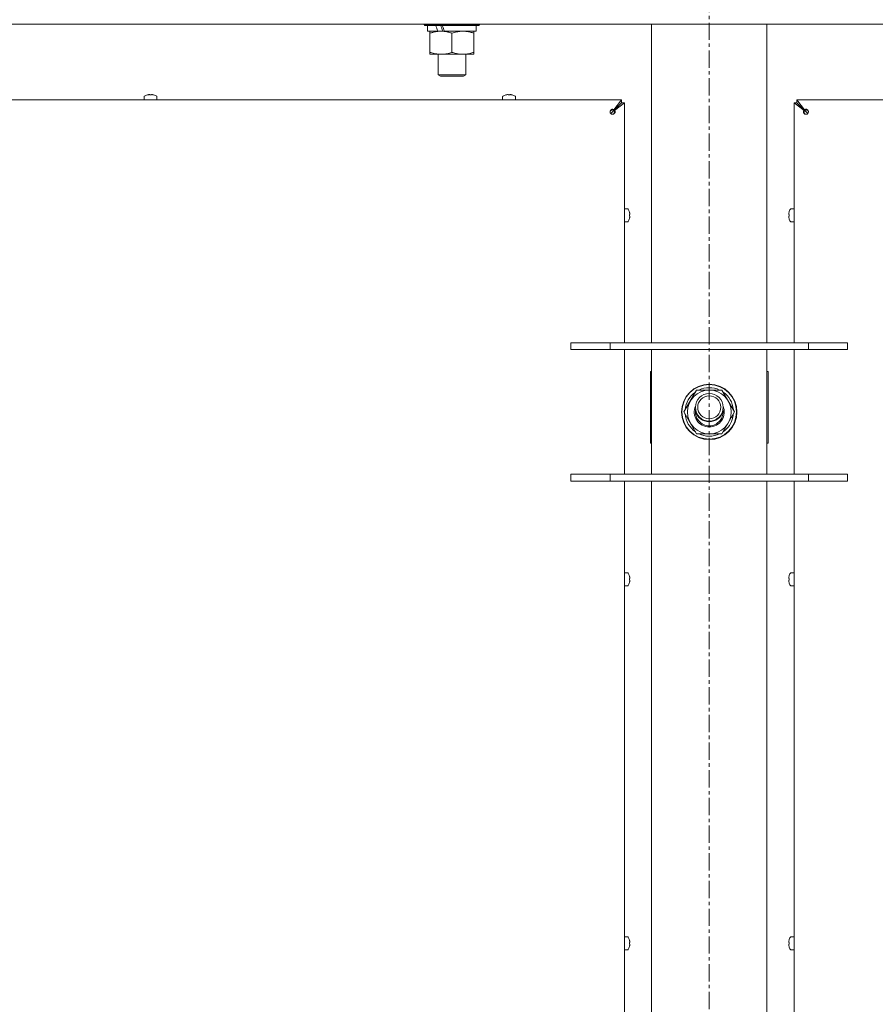
# Model space of a CAD drawing. Units: millimetres. Extents: x 0 to 29807, y -7 to 21000.
# Drawn here: x 17406 to 17777, y 15039 to 15466 of the extents above; entities that cross this region are included whole.
import ezdxf

# ---------------------------------------------------------------- set-up
doc = ezdxf.new("R2010")
doc.units = ezdxf.units.MM
doc.linetypes.add('K5LT_AXLED', pattern=[12, 7.5, -1.5, 1.5, -1.5])
doc.linetypes.add('K5LT_THIN', pattern=[0])
for name, color, linetype, true_color in [('OSI', 2, 'Continuous', 0xffff00), ('R', 1, 'Continuous', 0xff0000), ('WELDING', 7, 'Continuous', 0xffffff)]:
    doc.layers.add(name, color=color, linetype=linetype, true_color=true_color)

msp = doc.modelspace()

# ---------------------------------------------------------------- linework, layer by layer
at = {"layer": 'OSI', "color": 30, "linetype": 'K5LT_AXLED', "lineweight": 18, "true_color": 0xff8000}
msp.add_line((17705.35, 17840.5), (17705.35, 12794.5), dxfattribs=at)
at = {"layer": 'R', "color": 7, "linetype": 'K5LT_THIN', "lineweight": 18}
for p, q in [((18367.35, 15463.8), (17043.35, 15463.8)), ((17581.75, 15463.8), (17581.75, 15463.6)), ((17581.75, 15463.6), (17581.93, 15463.3)), ((17604.15, 15463.6), (17581.75, 15463.6)), ((17604, 15463.3), (17581.93, 15463.3)), ((17583.25, 15463.3), (17583.25, 15460.8)), ((17605.58, 15463.3), (17604, 15463.3)), ((17605.75, 15463.6), (17604.15, 15463.6)), ((17604.25, 15463.3), (17604.25, 15460.8)), ((17605.75, 15463.6), (17605.58, 15463.3)), ((17605.75, 15463.8), (17605.75, 15463.6)), ((17680.35, 15325.8), (17680.35, 15463.8)), ((17730.35, 15325.8), (17730.35, 15463.8)), ((17587.65, 15460.8), (17583.25, 15460.8)), ((17584.25, 15459.95), (17584.25, 15460.8)), ((17584.25, 15459.95), (17584.25, 15451.65)), ((17587.65, 15460.8), (17588.15, 15460.8)), ((17588.15, 15460.8), (17589, 15460.8)), ((17589, 15460.8), (17590.62, 15460.8)), ((17604.25, 15460.8), (17590.62, 15460.8)), ((17593.75, 15459.95), (17593.75, 15451.65)), ((17603.25, 15460.8), (17603.25, 15459.95)), ((17603.25, 15459.95), (17603.25, 15451.65)), ((17584.25, 15450.8), (17584.25, 15451.65)), ((17589, 15450.8), (17584.25, 15450.8)), ((17587.75, 15450.8), (17587.75, 15441.88)), ((17603.25, 15450.8), (17589, 15450.8)), ((17599.75, 15450.8), (17599.75, 15441.88)), ((17603.25, 15451.65), (17603.25, 15450.8)), ((17599.75, 15441.88), (17587.75, 15441.88)), ((17587.75, 15441.88), (17588.75, 15441.3)), ((17598.75, 15441.3), (17588.75, 15441.3)), ((17599.75, 15441.88), (17598.75, 15441.3)), ((17460.29, 15432.43), (17460.29, 15431)), ((17461.75, 15433.2), (17461.74, 15433.21)), ((17462.74, 15433.2), (17462.73, 15433.3)), ((17463.45, 15433.3), (17463.43, 15433.2)), ((17464.44, 15433.21), (17464.43, 15433.2)), ((17465.89, 15432.43), (17465.89, 15431)), ((17615.75, 15432.43), (17615.75, 15431)), ((17617.21, 15433.2), (17617.21, 15433.21)), ((17618.21, 15433.2), (17618.19, 15433.3)), ((17618.91, 15433.3), (17618.9, 15433.2)), ((17619.9, 15433.21), (17619.9, 15433.2)), ((17621.35, 15432.43), (17621.35, 15431)), ((17103.35, 15431), (17667.35, 15431)), ((17465.89, 15431), (17460.29, 15431)), ((17621.35, 15431), (17615.75, 15431)), ((17663.35, 15425.8), (17667.35, 15429.8)), ((17663.35, 15425.8), (17667.35, 15429.8)), ((17664.02, 15426.67), (17667.35, 15431)), ((17667.35, 15429.8), (17664.02, 15426.47)), ((17664.02, 15426.47), (17667.35, 15429.8)), ((17668.55, 15429.8), (17664.22, 15426.47)), ((17667.35, 15431), (17667.35, 15429.8)), ((17667.35, 15429.8), (17668.55, 15429.8)), ((17668.55, 15429.8), (17668.55, 15325.8)), ((17746.48, 15426.47), (17742.15, 15429.8)), ((17742.15, 15429.8), (17743.35, 15429.8)), ((17742.15, 15325.8), (17742.15, 15429.8)), ((17743.35, 15431), (18307.35, 15431)), ((17743.35, 15431), (17746.69, 15426.67)), ((17743.35, 15429.8), (17743.35, 15431)), ((17743.35, 15429.8), (17746.69, 15426.47)), ((17746.69, 15426.47), (17743.35, 15429.8)), ((17747.35, 15425.8), (17743.35, 15429.8)), ((17747.35, 15425.8), (17743.35, 15429.8)), ((17662.65, 15425.09), (17663.35, 15425.8)), ((17662.65, 15425.09), (17663.35, 15425.8)), ((17664.02, 15426.67), (17664.02, 15426.47)), ((17664.22, 15426.47), (17664.02, 15426.47)), ((17746.48, 15426.47), (17746.69, 15426.47)), ((17746.69, 15426.67), (17746.69, 15426.47)), ((17748.06, 15425.09), (17747.35, 15425.8)), ((17748.06, 15425.09), (17747.35, 15425.8)), ((17669.99, 15383.8), (17668.55, 15383.8)), ((17668.55, 15378.2), (17668.55, 15383.8)), ((17670.76, 15382.34), (17670.77, 15382.35)), ((17670.76, 15381.35), (17670.85, 15381.36)), ((17670.85, 15380.64), (17670.76, 15380.65)), ((17739.85, 15381.36), (17739.95, 15381.35)), ((17739.95, 15380.65), (17739.85, 15380.64)), ((17739.94, 15382.35), (17739.95, 15382.34)), ((17740.72, 15383.8), (17742.15, 15383.8)), ((17742.15, 15383.8), (17742.15, 15378.2)), ((17669.99, 15378.2), (17668.55, 15378.2)), ((17670.77, 15379.65), (17670.76, 15379.66)), ((17739.95, 15379.66), (17739.94, 15379.65)), ((17740.72, 15378.2), (17742.15, 15378.2)), ((17645.35, 15325.8), (17662.35, 15325.8)), ((17645.35, 15322.8), (17645.35, 15325.8)), ((17662.35, 15325.8), (17748.35, 15325.8)), ((17662.35, 15322.8), (17662.35, 15325.8)), ((17748.35, 15325.8), (17765.35, 15325.8)), ((17748.35, 15322.8), (17748.35, 15325.8)), ((17765.35, 15322.8), (17765.35, 15325.8)), ((17645.35, 15322.8), (17662.35, 15322.8)), ((17662.35, 15322.8), (17748.35, 15322.8)), ((17668.55, 15322.8), (17668.55, 15268.8)), ((17680.35, 15318.8), (17680.35, 15322.8)), ((17730.35, 15322.8), (17730.35, 15318.8)), ((17742.15, 15268.8), (17742.15, 15322.8)), ((17748.35, 15322.8), (17765.35, 15322.8)), ((17680.35, 15272.8), (17680.35, 15318.8)), ((17730.35, 15318.8), (17730.35, 15272.8)), ((17680.35, 15313.3), (17679.85, 15313.3)), ((17679.85, 15313.3), (17679.85, 15282.3)), ((17730.85, 15313.3), (17730.35, 15313.3)), ((17730.85, 15282.3), (17730.85, 15313.3)), ((17694.38, 15295.8), (17699.87, 15305.3)), ((17699.87, 15305.3), (17705.35, 15305.3)), ((17705.35, 15305.3), (17710.84, 15305.3)), ((17710.84, 15305.3), (17716.32, 15295.8)), ((17699.87, 15286.3), (17694.38, 15295.8)), ((17716.32, 15295.8), (17710.84, 15286.3)), ((17715.81, 15296.81), (17715.74, 15296.81)), ((17715, 15293.5), (17715.6, 15293.5)), ((17715.67, 15294.67), (17715.79, 15294.67)), ((17705.35, 15286.3), (17699.87, 15286.3)), ((17710.84, 15286.3), (17705.35, 15286.3)), ((17679.85, 15282.3), (17680.35, 15282.3)), ((17730.35, 15282.3), (17730.85, 15282.3)), ((17680.35, 15268.8), (17680.35, 15272.8)), ((17730.35, 15272.8), (17730.35, 15268.8)), ((17662.35, 15268.8), (17645.35, 15268.8)), ((17645.35, 15268.8), (17645.35, 15265.8)), ((17662.35, 15265.8), (17645.35, 15265.8)), ((17748.35, 15268.8), (17662.35, 15268.8)), ((17662.35, 15268.8), (17662.35, 15265.8)), ((17748.35, 15265.8), (17662.35, 15265.8)), ((17668.55, 15265.8), (17668.55, 14803.47)), ((17680.35, 14803.47), (17680.35, 15265.8)), ((17730.35, 14803.47), (17730.35, 15265.8)), ((17742.15, 14803.47), (17742.15, 15265.8)), ((17748.35, 15268.8), (17748.35, 15265.8)), ((17765.35, 15268.8), (17748.35, 15268.8)), ((17765.35, 15265.8), (17748.35, 15265.8)), ((17765.35, 15268.8), (17765.35, 15265.8)), ((17669.99, 15226.04), (17668.55, 15226.04)), ((17668.55, 15220.44), (17668.55, 15226.04)), ((17670.76, 15224.58), (17670.77, 15224.58)), ((17670.76, 15223.58), (17670.85, 15223.6)), ((17670.85, 15222.88), (17670.76, 15222.89)), ((17739.85, 15223.6), (17739.95, 15223.58)), ((17739.95, 15222.89), (17739.85, 15222.88)), ((17739.94, 15224.58), (17739.95, 15224.58)), ((17740.72, 15226.04), (17742.15, 15226.04)), ((17742.15, 15226.04), (17742.15, 15220.44)), ((17669.99, 15220.44), (17668.55, 15220.44)), ((17670.77, 15221.89), (17670.76, 15221.89)), ((17739.95, 15221.89), (17739.94, 15221.89)), ((17740.72, 15220.44), (17742.15, 15220.44)), ((17669.99, 15068.27), (17668.55, 15068.27)), ((17668.55, 15062.67), (17668.55, 15068.27)), ((17670.76, 15066.81), (17670.77, 15066.82)), ((17670.76, 15065.82), (17670.85, 15065.83)), ((17670.85, 15065.11), (17670.76, 15065.13)), ((17739.85, 15065.83), (17739.95, 15065.82)), ((17739.95, 15065.13), (17739.85, 15065.11)), ((17739.94, 15066.82), (17739.95, 15066.81)), ((17740.72, 15068.27), (17742.15, 15068.27)), ((17742.15, 15068.27), (17742.15, 15062.67)), ((17669.99, 15062.67), (17668.55, 15062.67)), ((17670.77, 15064.12), (17670.76, 15064.13)), ((17739.95, 15064.13), (17739.94, 15064.12)), ((17740.72, 15062.67), (17742.15, 15062.67))]:
    msp.add_line(p, q, dxfattribs=at)
for centre, radius in [((17705.35, 15295.8), 12), ((17705.35, 15295.8), 11.83), ((17705.35, 15297.8), 6), ((17705.35, 15297.8), 5)]:
    msp.add_circle(centre, radius, dxfattribs=at)
for centre, radius, start, end in [((17460.49, 15432.43), 0.2, 122.7972, 180), ((17463.09, 15428.4), 5, 105.6384, 122.7972), ((17463.09, 15428.4), 5, 57.2028, 74.3615), ((17465.69, 15432.43), 0.2, 0, 57.2028), ((17615.95, 15432.43), 0.2, 122.7972, 180), ((17618.55, 15428.4), 5, 105.6384, 122.7972), ((17618.55, 15428.4), 5, 57.2028, 74.3615), ((17621.15, 15432.43), 0.2, 0, 57.2028), ((17663.35, 15425.8), 1, 180, 270), ((17747.35, 15425.8), 1, 270, 0), ((17669.99, 15383.6), 0.2, 32.7972, 90), ((17665.95, 15381), 5, 15.6384, 32.7972), ((17744.75, 15381), 5, 147.2028, 164.3616), ((17740.72, 15383.6), 0.2, 90, 147.2028), ((17669.99, 15378.4), 0.2, 270, 327.2028), ((17665.95, 15381), 5, 327.2028, 344.3616), ((17744.75, 15381), 5, 195.6384, 212.7972), ((17740.72, 15378.4), 0.2, 212.7972, 270), ((17705.35, 15295.8), 10.5, 124.7912, 175.2088), ((17705.35, 15295.8), 9.5, 90, 270), ((17705.35, 15295.8), 10.5, 64.7912, 115.2088), ((17705.35, 15295.8), 9.5, 270, 90), ((17705.35, 15295.8), 10.5, 5.5324, 55.2088), ((17705.35, 15295.8), 10.5, 184.7912, 235.2088), ((17705.35, 15295.8), 6.5, 156.782, 270), ((17705.35, 15295.8), 6, 170.4059, 270), ((17705.35, 15297.8), 6.25, 196.4095, 343.5905), ((17705.35, 15295.8), 6.5, 270, 23.218), ((17705.35, 15295.8), 6, 270, 9.5941), ((17705.35, 15295.8), 10.5, 304.7912, 347.3589), ((17705.35, 15295.8), 10.5, 347.3589, 353.8105), ((17705.35, 15295.8), 10.5, 244.7912, 295.2088), ((17669.99, 15225.84), 0.2, 32.7972, 90), ((17665.95, 15223.24), 5, 15.6384, 32.7972), ((17744.75, 15223.24), 5, 147.2028, 164.3616), ((17740.72, 15225.84), 0.2, 90, 147.2028), ((17669.99, 15220.64), 0.2, 270, 327.2028), ((17665.95, 15223.24), 5, 327.2028, 344.3616), ((17744.75, 15223.24), 5, 195.6384, 212.7972), ((17740.72, 15220.64), 0.2, 212.7972, 270), ((17669.99, 15068.07), 0.2, 32.7972, 90), ((17665.95, 15065.47), 5, 15.6384, 32.7972), ((17744.75, 15065.47), 5, 147.2028, 164.3616), ((17740.72, 15068.07), 0.2, 90, 147.2028), ((17669.99, 15062.87), 0.2, 270, 327.2028), ((17665.95, 15065.47), 5, 327.2028, 344.3616), ((17744.75, 15065.47), 5, 195.6384, 212.7972), ((17740.72, 15062.87), 0.2, 212.7972, 270)]:
    msp.add_arc(centre, radius, start, end, dxfattribs=at)
for centre, major_axis, ratio, start_param, end_param in [((17593.75, 15458.63), (9.5, -22.44), 0.199103, 4.419318, 4.531711), ((17593.75, 15458.63), (5.66, -13.36), 0.199103, 4.27231, 4.465586), ((17593.75, 15465.73), (9.5, -22.44), 0.199103, 4.736296, 4.848897), ((17463.09, 15428.45), (-4.99, 0), 0.989534, 4.899268, 4.984755), ((17463.09, 15428.45), (-4.99, 0), 0.989534, 4.899268, 4.984755), ((17463.09, 15428.99), (-4.86, 0), 0.870724, 4.640976, 4.783802), ((17463.09, 15428.99), (-4.86, 0), 0.870724, 4.640976, 4.783802), ((17463.09, 15428.45), (-4.99, 0), 0.989534, 4.440023, 4.52551), ((17463.09, 15428.45), (-4.99, 0), 0.989534, 4.440023, 4.52551), ((17618.55, 15428.45), (-4.99, 0), 0.989534, 4.899268, 4.984755), ((17618.55, 15428.45), (-4.99, 0), 0.989534, 4.899268, 4.984755), ((17618.55, 15428.99), (-4.86, 0), 0.870724, 4.640976, 4.783802), ((17618.55, 15428.99), (-4.86, 0), 0.870724, 4.640976, 4.783802), ((17618.55, 15428.45), (-4.99, 0), 0.989534, 4.440023, 4.52551), ((17618.55, 15428.45), (-4.99, 0), 0.989534, 4.440023, 4.52551), ((17666, 15381), (0, 4.99), 0.989534, 4.899268, 4.984755), ((17666, 15381), (0, 4.99), 0.989534, 4.899268, 4.984755), ((17666.54, 15381), (0, 4.86), 0.870724, 4.712389, 4.783802), ((17666.54, 15381), (0, 4.86), 0.870724, 4.640976, 4.783802), ((17666.54, 15381), (0, 4.86), 0.870724, 4.640976, 4.712389), ((17666, 15381), (0, 4.99), 0.989534, 4.440023, 4.52551), ((17666, 15381), (0, 4.99), 0.989534, 4.440023, 4.52551), ((17744.7, 15381), (0, -4.99), 0.989534, 4.440023, 4.52551), ((17744.7, 15381), (0, -4.99), 0.989534, 4.440023, 4.52551), ((17744.7, 15381), (0, -4.99), 0.989534, 4.899268, 4.984755), ((17744.7, 15381), (0, -4.99), 0.989534, 4.899268, 4.984755), ((17744.17, 15381), (0, -4.86), 0.870724, 4.640976, 4.783802), ((17744.17, 15381), (0, -4.86), 0.870724, 4.640976, 4.712389), ((17744.17, 15381), (0, -4.86), 0.870724, 4.712389, 4.783802), ((17666, 15223.24), (0, 4.99), 0.989534, 4.899268, 4.984755), ((17666, 15223.24), (0, 4.99), 0.989534, 4.899268, 4.984755), ((17666.54, 15223.24), (0, 4.86), 0.870724, 4.712389, 4.783802), ((17666.54, 15223.24), (0, 4.86), 0.870724, 4.640976, 4.783802), ((17666.54, 15223.24), (0, 4.86), 0.870724, 4.640976, 4.712389), ((17666, 15223.24), (0, 4.99), 0.989534, 4.440023, 4.52551), ((17666, 15223.24), (0, 4.99), 0.989534, 4.440023, 4.52551), ((17744.7, 15223.24), (0, -4.99), 0.989534, 4.440023, 4.52551), ((17744.7, 15223.24), (0, -4.99), 0.989534, 4.440023, 4.52551), ((17744.7, 15223.24), (0, -4.99), 0.989534, 4.899268, 4.984755), ((17744.7, 15223.24), (0, -4.99), 0.989534, 4.899268, 4.984755), ((17744.17, 15223.24), (0, -4.86), 0.870724, 4.640976, 4.783802), ((17744.17, 15223.24), (0, -4.86), 0.870724, 4.640976, 4.712389), ((17744.17, 15223.24), (0, -4.86), 0.870724, 4.712389, 4.783802), ((17666, 15065.47), (0, 4.99), 0.989534, 4.899268, 4.984755), ((17666, 15065.47), (0, 4.99), 0.989534, 4.899268, 4.984755), ((17666.54, 15065.47), (0, 4.86), 0.870724, 4.712389, 4.783802), ((17666.54, 15065.47), (0, 4.86), 0.870724, 4.640976, 4.783802), ((17666.54, 15065.47), (0, 4.86), 0.870724, 4.640976, 4.712389), ((17666, 15065.47), (0, 4.99), 0.989534, 4.440023, 4.52551), ((17666, 15065.47), (0, 4.99), 0.989534, 4.440023, 4.52551), ((17744.7, 15065.47), (0, -4.99), 0.989534, 4.440023, 4.52551), ((17744.7, 15065.47), (0, -4.99), 0.989534, 4.440023, 4.52551), ((17744.7, 15065.47), (0, -4.99), 0.989534, 4.899268, 4.984755), ((17744.7, 15065.47), (0, -4.99), 0.989534, 4.899268, 4.984755), ((17744.17, 15065.47), (0, -4.86), 0.870724, 4.640976, 4.783802), ((17744.17, 15065.47), (0, -4.86), 0.870724, 4.640976, 4.712389), ((17744.17, 15065.47), (0, -4.86), 0.870724, 4.712389, 4.783802)]:
    msp.add_ellipse(centre, major_axis=major_axis, ratio=ratio, start_param=start_param, end_param=end_param, dxfattribs=at)
at = {"layer": 'WELDING', "color": 7, "linetype": 'K5LT_THIN', "lineweight": 18}
for points, knots in [([(17589, 15460.8), (17588.7, 15460.8), (17588.08, 15460.78), (17587.32, 15460.69), (17586.45, 15460.55), (17585.48, 15460.33), (17584.67, 15460.09), (17584.25, 15459.95)], [0, 0, 0, 0, 1.523216, 3.057663, 3.814901, 5.878539, 8, 8, 8, 8]), ([(17593.75, 15459.95), (17593.33, 15460.09), (17592.58, 15460.32), (17591.58, 15460.55), (17590.75, 15460.68), (17590.01, 15460.77), (17589.43, 15460.8), (17589.1, 15460.8), (17589, 15460.8)], [0, 0, 0, 0, 2.494996, 4.309231, 5.73815, 7.133977, 8.472011, 9, 9, 9, 9]), ([(17598.5, 15460.8), (17598.29, 15460.8), (17597.86, 15460.79), (17597.21, 15460.74), (17596.58, 15460.66), (17595.78, 15460.52), (17594.84, 15460.29), (17594.11, 15460.07), (17593.75, 15459.95)], [0, 0, 0, 0, 1.192024, 2.404251, 3.60809, 4.765234, 6.955738, 9, 9, 9, 9]), ([(17603.25, 15459.95), (17602.76, 15460.12), (17602, 15460.34), (17601.03, 15460.55), (17600.36, 15460.67), (17599.74, 15460.74), (17599.12, 15460.79), (17598.71, 15460.8), (17598.5, 15460.8)], [0, 0, 0, 0, 2.905563, 4.375924, 5.511195, 6.679161, 7.850161, 9, 9, 9, 9]), ([(17584.25, 15451.65), (17584.83, 15451.46), (17585.68, 15451.21), (17586.79, 15450.99), (17587.51, 15450.88), (17588.25, 15450.82), (17588.73, 15450.8), (17589, 15450.8)], [0, 0, 0, 0, 3.005828, 4.318193, 5.5895, 6.632109, 8, 8, 8, 8]), ([(17589, 15450.8), (17589.33, 15450.8), (17589.87, 15450.82), (17590.72, 15450.91), (17591.63, 15451.06), (17592.67, 15451.31), (17593.4, 15451.53), (17593.75, 15451.65)], [0, 0, 0, 0, 1.597458, 2.676777, 4.235764, 6.182879, 8, 8, 8, 8]), ([(17593.75, 15451.65), (17594.31, 15451.46), (17595.13, 15451.23), (17596.12, 15451.02), (17596.72, 15450.92), (17597.24, 15450.86), (17597.84, 15450.81), (17598.45, 15450.79), (17599.07, 15450.81), (17599.52, 15450.84), (17600.02, 15450.89), (17600.65, 15450.98), (17601.79, 15451.2), (17602.68, 15451.46), (17603.25, 15451.65)], [0, 0, 0, 0, 2.72415, 3.912285, 4.716446, 5.530362, 6.353984, 7.500189, 8.40607, 9.211142, 9.605533, 10.761675, 12.184093, 15, 15, 15, 15]), ([(17662.35, 15425.8), (17662.35, 15425.87), (17662.37, 15426.01), (17662.41, 15426.2), (17662.47, 15426.37), (17662.56, 15426.52), (17662.66, 15426.65), (17662.79, 15426.77), (17662.93, 15426.86), (17663.07, 15426.92), (17663.22, 15426.96), (17663.38, 15426.97), (17663.53, 15426.95), (17663.68, 15426.91), (17663.81, 15426.84), (17663.93, 15426.76), (17663.99, 15426.7), (17664.02, 15426.67)], [0, 0, 0, 0, 1.470866, 2.756302, 3.913126, 5.112062, 6.359704, 7.595701, 8.829867, 10.050416, 11.257472, 12.455125, 13.649414, 14.853025, 16.044355, 17.09644, 18, 18, 18, 18]), ([(17662.35, 15425.8), (17662.35, 15425.86), (17662.37, 15425.97), (17662.41, 15426.12), (17662.48, 15426.25), (17662.57, 15426.37), (17662.68, 15426.47), (17662.82, 15426.56), (17662.96, 15426.63), (17663.12, 15426.68), (17663.28, 15426.7), (17663.45, 15426.7), (17663.61, 15426.67), (17663.76, 15426.62), (17663.9, 15426.56), (17663.98, 15426.5), (17664.02, 15426.47)], [0, 0, 0, 0, 1.431968, 2.683968, 3.812303, 4.983484, 6.206496, 7.424194, 8.64762, 9.864829, 11.074261, 12.279315, 13.489232, 14.680729, 15.853079, 17, 17, 17, 17]), ([(17664.22, 15426.47), (17664.27, 15426.42), (17664.36, 15426.32), (17664.44, 15426.17), (17664.49, 15426.02), (17664.52, 15425.87), (17664.52, 15425.72), (17664.49, 15425.57), (17664.44, 15425.42), (17664.36, 15425.28), (17664.25, 15425.15), (17664.12, 15425.04), (17663.97, 15424.95), (17663.8, 15424.87), (17663.63, 15424.82), (17663.48, 15424.8), (17663.39, 15424.8), (17663.35, 15424.8)], [0, 0, 0, 0, 1.504505, 2.81434, 3.972756, 5.153591, 6.361741, 7.555487, 8.761047, 9.978755, 11.210245, 12.448996, 13.683637, 14.911265, 16.210718, 17.240384, 18, 18, 18, 18]), ([(17664.02, 15426.47), (17664.06, 15426.42), (17664.13, 15426.31), (17664.2, 15426.15), (17664.24, 15425.99), (17664.25, 15425.83), (17664.25, 15425.67), (17664.22, 15425.51), (17664.16, 15425.35), (17664.09, 15425.21), (17663.99, 15425.09), (17663.88, 15424.98), (17663.75, 15424.89), (17663.61, 15424.84), (17663.47, 15424.81), (17663.39, 15424.8), (17663.35, 15424.8)], [0, 0, 0, 0, 1.502176, 2.810833, 3.971347, 5.157416, 6.374463, 7.578465, 8.792784, 10.013189, 11.236206, 12.450171, 13.65881, 14.963383, 16.078753, 17, 17, 17, 17]), ([(17747.35, 15424.8), (17747.28, 15424.8), (17747.14, 15424.81), (17746.95, 15424.86), (17746.79, 15424.92), (17746.64, 15425), (17746.5, 15425.11), (17746.39, 15425.23), (17746.3, 15425.37), (17746.23, 15425.52), (17746.19, 15425.67), (17746.19, 15425.82), (17746.2, 15425.98), (17746.25, 15426.12), (17746.31, 15426.26), (17746.39, 15426.37), (17746.46, 15426.44), (17746.48, 15426.47)], [0, 0, 0, 0, 1.470867, 2.756302, 3.913126, 5.112062, 6.359704, 7.595701, 8.829867, 10.050416, 11.257472, 12.455125, 13.649414, 14.853025, 16.044355, 17.09644, 18, 18, 18, 18]), ([(17747.35, 15424.8), (17747.3, 15424.8), (17747.19, 15424.81), (17747.04, 15424.86), (17746.91, 15424.93), (17746.79, 15425.02), (17746.68, 15425.13), (17746.59, 15425.26), (17746.52, 15425.41), (17746.48, 15425.57), (17746.46, 15425.73), (17746.46, 15425.89), (17746.48, 15426.05), (17746.53, 15426.21), (17746.6, 15426.35), (17746.65, 15426.43), (17746.69, 15426.47)], [0, 0, 0, 0, 1.431968, 2.683968, 3.812303, 4.983484, 6.206496, 7.424194, 8.64762, 9.864829, 11.074261, 12.279315, 13.489232, 14.680729, 15.853079, 17, 17, 17, 17]), ([(17746.69, 15426.67), (17746.73, 15426.72), (17746.83, 15426.8), (17746.98, 15426.89), (17747.13, 15426.94), (17747.28, 15426.97), (17747.44, 15426.97), (17747.59, 15426.94), (17747.74, 15426.88), (17747.87, 15426.8), (17748, 15426.7), (17748.12, 15426.57), (17748.21, 15426.42), (17748.28, 15426.25), (17748.33, 15426.08), (17748.35, 15425.93), (17748.35, 15425.84), (17748.35, 15425.8)], [0, 0, 0, 0, 1.504505, 2.81434, 3.972756, 5.153591, 6.361741, 7.555487, 8.761047, 9.978755, 11.210245, 12.448996, 13.683637, 14.911265, 16.210718, 17.240384, 18, 18, 18, 18]), ([(17746.69, 15426.47), (17746.74, 15426.51), (17746.84, 15426.58), (17747, 15426.64), (17747.16, 15426.68), (17747.32, 15426.7), (17747.49, 15426.69), (17747.65, 15426.66), (17747.8, 15426.61), (17747.94, 15426.53), (17748.07, 15426.44), (17748.17, 15426.32), (17748.26, 15426.19), (17748.32, 15426.05), (17748.35, 15425.92), (17748.35, 15425.84), (17748.35, 15425.8)], [0, 0, 0, 0, 1.502176, 2.810833, 3.971347, 5.157416, 6.374463, 7.578465, 8.792784, 10.013189, 11.236206, 12.450171, 13.65881, 14.963383, 16.078753, 17, 17, 17, 17])]:
    msp.add_open_spline(points, degree=3, knots=knots, dxfattribs=at)
for points in [[(17462.16, 15433.3), (17462.3, 15433.32), (17462.45, 15433.34), (17462.59, 15433.35)], [(17462.59, 15433.35), (17462.45, 15433.34), (17462.3, 15433.32), (17462.16, 15433.3)], [(17462.59, 15433.35), (17462.64, 15433.34), (17462.68, 15433.32), (17462.73, 15433.3)], [(17462.73, 15433.3), (17462.68, 15433.32), (17462.64, 15433.34), (17462.59, 15433.35)], [(17463.58, 15433.35), (17463.54, 15433.34), (17463.49, 15433.32), (17463.45, 15433.3)], [(17463.45, 15433.3), (17463.49, 15433.32), (17463.54, 15433.34), (17463.58, 15433.35)], [(17463.58, 15433.35), (17463.73, 15433.34), (17463.87, 15433.32), (17464.01, 15433.3)], [(17464.01, 15433.3), (17463.87, 15433.32), (17463.73, 15433.34), (17463.58, 15433.35)], [(17617.63, 15433.3), (17617.77, 15433.32), (17617.91, 15433.34), (17618.06, 15433.35)], [(17618.06, 15433.35), (17617.91, 15433.34), (17617.77, 15433.32), (17617.63, 15433.3)], [(17618.06, 15433.35), (17618.1, 15433.34), (17618.15, 15433.32), (17618.19, 15433.3)], [(17618.19, 15433.3), (17618.15, 15433.32), (17618.1, 15433.34), (17618.06, 15433.35)], [(17619.05, 15433.35), (17619.01, 15433.34), (17618.96, 15433.32), (17618.91, 15433.3)], [(17618.91, 15433.3), (17618.96, 15433.32), (17619.01, 15433.34), (17619.05, 15433.35)], [(17619.05, 15433.35), (17619.19, 15433.34), (17619.34, 15433.32), (17619.48, 15433.3)], [(17619.48, 15433.3), (17619.34, 15433.32), (17619.19, 15433.34), (17619.05, 15433.35)], [(17670.85, 15381.93), (17670.88, 15381.78), (17670.89, 15381.64), (17670.9, 15381.5)], [(17670.9, 15381.5), (17670.89, 15381.64), (17670.88, 15381.78), (17670.85, 15381.93)], [(17670.85, 15381.36), (17670.88, 15381.41), (17670.89, 15381.45), (17670.9, 15381.5)], [(17670.9, 15381.5), (17670.89, 15381.45), (17670.88, 15381.41), (17670.85, 15381.36)], [(17670.85, 15380.64), (17670.88, 15380.59), (17670.89, 15380.55), (17670.9, 15380.5)], [(17670.9, 15380.5), (17670.89, 15380.55), (17670.88, 15380.59), (17670.85, 15380.64)], [(17670.9, 15380.5), (17670.89, 15380.36), (17670.88, 15380.22), (17670.85, 15380.07)], [(17670.85, 15380.07), (17670.88, 15380.22), (17670.89, 15380.36), (17670.9, 15380.5)], [(17739.8, 15381.5), (17739.81, 15381.64), (17739.83, 15381.78), (17739.85, 15381.93)], [(17739.85, 15381.93), (17739.83, 15381.78), (17739.81, 15381.64), (17739.8, 15381.5)], [(17739.85, 15381.36), (17739.83, 15381.41), (17739.81, 15381.45), (17739.8, 15381.5)], [(17739.8, 15381.5), (17739.81, 15381.45), (17739.83, 15381.41), (17739.85, 15381.36)], [(17739.85, 15380.64), (17739.83, 15380.59), (17739.81, 15380.55), (17739.8, 15380.5)], [(17739.8, 15380.5), (17739.81, 15380.55), (17739.83, 15380.59), (17739.85, 15380.64)], [(17739.85, 15380.07), (17739.83, 15380.22), (17739.81, 15380.36), (17739.8, 15380.5)], [(17739.8, 15380.5), (17739.81, 15380.36), (17739.83, 15380.22), (17739.85, 15380.07)], [(17670.85, 15224.16), (17670.88, 15224.02), (17670.89, 15223.88), (17670.9, 15223.73)], [(17670.9, 15223.73), (17670.89, 15223.88), (17670.88, 15224.02), (17670.85, 15224.16)], [(17670.85, 15223.6), (17670.88, 15223.64), (17670.89, 15223.69), (17670.9, 15223.73)], [(17670.9, 15223.73), (17670.89, 15223.69), (17670.88, 15223.64), (17670.85, 15223.6)], [(17670.85, 15222.88), (17670.88, 15222.83), (17670.89, 15222.78), (17670.9, 15222.74)], [(17670.9, 15222.74), (17670.89, 15222.78), (17670.88, 15222.83), (17670.85, 15222.88)], [(17670.9, 15222.74), (17670.89, 15222.6), (17670.88, 15222.45), (17670.85, 15222.31)], [(17670.85, 15222.31), (17670.88, 15222.45), (17670.89, 15222.6), (17670.9, 15222.74)], [(17739.8, 15223.73), (17739.81, 15223.88), (17739.83, 15224.02), (17739.85, 15224.16)], [(17739.85, 15224.16), (17739.83, 15224.02), (17739.81, 15223.88), (17739.8, 15223.73)], [(17739.85, 15223.6), (17739.83, 15223.64), (17739.81, 15223.69), (17739.8, 15223.73)], [(17739.8, 15223.73), (17739.81, 15223.69), (17739.83, 15223.64), (17739.85, 15223.6)], [(17739.85, 15222.88), (17739.83, 15222.83), (17739.81, 15222.78), (17739.8, 15222.74)], [(17739.8, 15222.74), (17739.81, 15222.78), (17739.83, 15222.83), (17739.85, 15222.88)], [(17739.85, 15222.31), (17739.83, 15222.45), (17739.81, 15222.6), (17739.8, 15222.74)], [(17739.8, 15222.74), (17739.81, 15222.6), (17739.83, 15222.45), (17739.85, 15222.31)], [(17670.85, 15066.4), (17670.88, 15066.26), (17670.89, 15066.11), (17670.9, 15065.97)], [(17670.9, 15065.97), (17670.89, 15066.11), (17670.88, 15066.26), (17670.85, 15066.4)], [(17670.85, 15065.83), (17670.88, 15065.88), (17670.89, 15065.92), (17670.9, 15065.97)], [(17670.9, 15065.97), (17670.89, 15065.92), (17670.88, 15065.88), (17670.85, 15065.83)], [(17670.85, 15065.11), (17670.88, 15065.07), (17670.89, 15065.02), (17670.9, 15064.98)], [(17670.9, 15064.98), (17670.89, 15065.02), (17670.88, 15065.07), (17670.85, 15065.11)], [(17670.9, 15064.98), (17670.89, 15064.83), (17670.88, 15064.69), (17670.85, 15064.55)], [(17670.85, 15064.55), (17670.88, 15064.69), (17670.89, 15064.83), (17670.9, 15064.98)], [(17739.8, 15065.97), (17739.81, 15066.11), (17739.83, 15066.26), (17739.85, 15066.4)], [(17739.85, 15066.4), (17739.83, 15066.26), (17739.81, 15066.11), (17739.8, 15065.97)], [(17739.85, 15065.83), (17739.83, 15065.88), (17739.81, 15065.92), (17739.8, 15065.97)], [(17739.8, 15065.97), (17739.81, 15065.92), (17739.83, 15065.88), (17739.85, 15065.83)], [(17739.85, 15065.11), (17739.83, 15065.07), (17739.81, 15065.02), (17739.8, 15064.98)], [(17739.8, 15064.98), (17739.81, 15065.02), (17739.83, 15065.07), (17739.85, 15065.11)], [(17739.85, 15064.55), (17739.83, 15064.69), (17739.81, 15064.83), (17739.8, 15064.98)], [(17739.8, 15064.98), (17739.81, 15064.83), (17739.83, 15064.69), (17739.85, 15064.55)]]:
    msp.add_open_spline(points, degree=3, dxfattribs=at)

doc.saveas('drawing.dxf')
